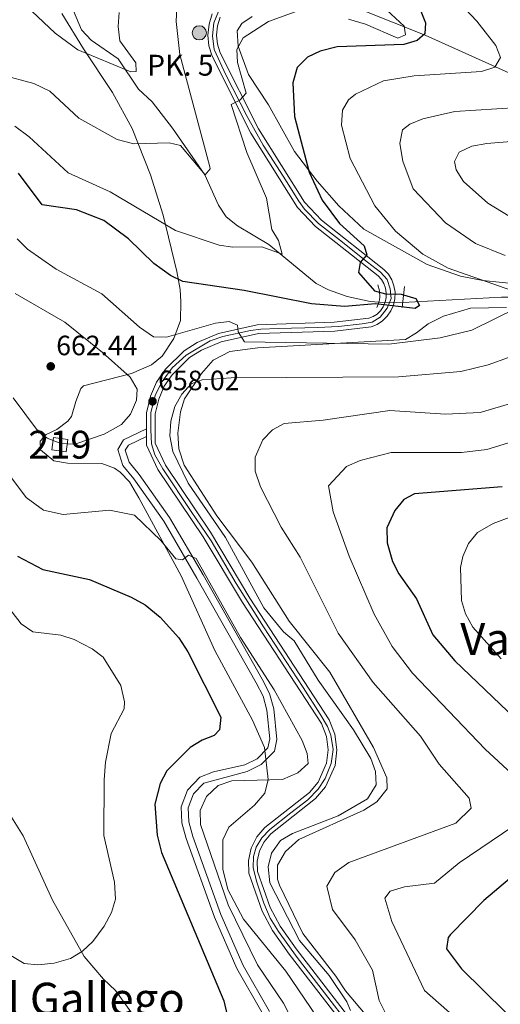
# Model space of a CAD drawing. Units: metres. Extents: x 587934 to 594894, y 4650332 to 4655047.
# Drawn here: x 593845 to 594018, y 4652214 to 4652567 of the extents above; entities that cross this region are included whole.
import ezdxf
from ezdxf.enums import TextEntityAlignment as Align

# ---------------------------------------------------------------- set-up
doc = ezdxf.new("R2010")
doc.units = ezdxf.units.M
doc.header["$MEASUREMENT"] = 0
for name, pattern in [('DGN Style 3', [121.93132000000001, 87.09380000000002, -34.83752]), ('DGN Style 4', [139.4371738, 69.67504000000001, -34.83752, 0.08709380000000001, -34.83752]), ('DGN Style 5', [60.96566000000001, 26.12814000000001, -34.83752])]:
    doc.linetypes.add(name, pattern=pattern)
for name, color, linetype, lineweight in [('Nivel 11', 7, 'Continuous', 0), ('Nivel 15', 7, 'Continuous', 0), ('Nivel 21', 7, 'Continuous', 0), ('Nivel 22', 7, 'Continuous', 0), ('Nivel 23', 7, 'Continuous', 0), ('Nivel 35', 7, 'Continuous', 0), ('Nivel 4', 7, 'Continuous', 0), ('Nivel 41', 7, 'Continuous', 0), ('Nivel 44', 7, 'Continuous', 0), ('Nivel 45', 7, 'Continuous', 0), ('Nivel 48', 7, 'Continuous', 0), ('Nivel 5', 7, 'Continuous', 0), ('Nivel 52', 7, 'Continuous', 0), ('Nivel 54', 7, 'Continuous', 0), ('Nivel 57', 7, 'Continuous', 0), ('Nivel 7', 7, 'Continuous', 0)]:
    doc.layers.add(name, color=color, linetype=linetype, lineweight=lineweight)
doc.styles.add('Style-Arial', font='txt')
doc.styles.add('Style-Arial Narrow', font='txt')
doc.styles.add('Style-Times New Roman', font='txt')

# ---------------------------------------------------------------- blocks, each defined once
blk = doc.blocks.new('5PATER')
at = {"layer": 'Nivel 7', "linetype": 'Continuous', "lineweight": 0}
h = blk.add_hatch(color=51, dxfattribs=at)
edge = h.paths.add_edge_path()
edge.add_ellipse((-0.002248577773571014, 0.003917604684829712), major_axis=(-1.095731442372465, -1.110710699892244), ratio=0.9994222409660318, start_angle=0, end_angle=360)
blk = doc.blocks.new('5HITCA')
at = {"layer": 'Nivel 21', "linetype": 'Continuous', "lineweight": 0}
h = blk.add_hatch(color=1, dxfattribs=at)
edge = h.paths.add_edge_path()
edge.add_arc((-0.000820990651845932, 0.003893580287694931), 2.558578010358639, 0, 360)
at = {"layer": 'Nivel 21', "color": 7, "linetype": 'Continuous', "lineweight": 0}
blk.add_circle((-0.000820990651845932, 0.003893580287694931, -0.003999999999905413), 2.558578010358639, dxfattribs=at)

msp = doc.modelspace()

# ---------------------------------------------------------------- linework, layer by layer
at = {"layer": 'Nivel 11', "color": 142, "linetype": 'DGN Style 3', "lineweight": 13}
for points in [[(594088.0100000016, 4652534.170000002, 669.79), (594035.7300000004, 4652542.82, 658.16), (594026.3099999987, 4652545.199999999, 656.08), (593990.8399999999, 4652561.27, 648.9300000000001), (593952.4499999993, 4652576.52, 643.58), (593935.9699999988, 4652582.460000001, 640.44), (593932.5100000016, 4652585.440000001, 639.89)], [(593860.3299999982, 4652580.289999999, 630.75), (593867.4899999984, 4652563.129999999, 632.4), (593870.8900000006, 4652559.489999998, 632.89), (593880.5899999999, 4652552.699999999, 632.89), (593887.8999999985, 4652541.879999999, 635.73), (593892.8599999994, 4652537.370000001, 636.47), (593900.0700000003, 4652527.91, 638.3100000000001), (593911.6799999997, 4652511.109999999, 639.97), (593916.6000000015, 4652500.300000001, 642.38), (593919.3500000015, 4652496.100000001, 642.5600000000001), (593923.4100000001, 4652492.830000002, 642.5600000000001), (593934.75, 4652486.149999999, 643.85), (593951.6400000006, 4652472.23, 647.77), (593956.0599999987, 4652469.879999999, 648.28), (593962.8500000015, 4652467.539999999, 648.46), (593971.1000000015, 4652465.719999999, 648.65), (593974.1700000018, 4652465.449999999, 649)], [(594214.4100000001, 4652362.870000001, 690.17), (594193.7600000016, 4652371.330000002, 685.37), (594189.5199999996, 4652373.830000002, 684.34), (594185.8900000006, 4652377.300000001, 683.34), (594182.1900000013, 4652382.43, 682.0500000000001), (594180.3099999987, 4652386.68, 680.17), (594175.9299999997, 4652405.600000001, 677.62), (594173.4600000009, 4652411.390000001, 675.59), (594170.879999999, 4652415.59, 674.89), (594166.1799999997, 4652420.050000001, 673.94), (594153.3000000007, 4652429.390000001, 671.53), (594143.4800000004, 4652436.690000001, 670.79), (594128.5799999982, 4652449.77, 667.47), (594124.3999999985, 4652452.23, 666.21), (594102.3099999987, 4652455.350000001, 664.29), (594090.0700000003, 4652462.34, 661.9300000000001), (594084.9800000004, 4652463.670000002, 660.64), (594065.2199999988, 4652466.5, 658.4300000000001), (594032.370000001, 4652467.309999999, 654.92), (594018.1900000013, 4652467.289999999, 652.34), (593982.7699999996, 4652465.350000001, 652.34)], [(593896.6900000013, 4652195.059999999, 648.17), (593879.6600000001, 4652218.719999999, 644.85), (593875.3200000003, 4652222.68, 644.3000000000001), (593868.4400000013, 4652230.859999999, 643.78), (593857.0500000007, 4652251.080000002, 642.27), (593846.4899999984, 4652274.16, 640.42), (593835.6400000006, 4652291.460000001, 638.76)]]:
    msp.add_polyline3d(points, dxfattribs=at)
at = {"layer": 'Nivel 15', "color": 51, "linetype": 'Continuous', "lineweight": 13}
msp.add_polyline3d([(593857.4100000001, 4652416.949999999, 662.63), (593862.5300000012, 4652416.260000002, 662.8100000000001), (593861.9200000018, 4652411.809999999, 661.71), (593856.8000000007, 4652412.5, 661.71), (593857.4100000001, 4652416.949999999, 662.63)], dxfattribs=at)
at = {"layer": 'Nivel 21', "color": 1, "linetype": 'Continuous', "lineweight": 0, "extrusion": (0.005151166853633368, 0.0478414621531199, 0.9988416591127433), "elevation": 226291.4910033975, "flags": 128}
msp.add_lwpolyline([(-92509.68431596085, -4683859.28221792), (-92509.68431596085, -4683851.80060713)], dxfattribs=at)
at = {"layer": 'Nivel 21', "color": 7, "linetype": 'Continuous', "lineweight": 13}
for points in [[(593914.3500000015, 4652568.899999999, 642.8000000000001), (593913.2199999988, 4652565.16, 643.07), (593912.8299999982, 4652561.280000001, 643.34), (593913.1999999993, 4652557.399999999, 643.61), (593914.3000000007, 4652553.68, 643.88), (593928.2800000012, 4652526.080000002, 645.8100000000001), (593944.9899999984, 4652499.390000001, 647.74), (593951.4299999997, 4652492.629999999, 648.26), (593973.8900000006, 4652474.91, 650.47), (593975.0799999982, 4652473.600000001, 650.64), (593975.9800000004, 4652472.140000001, 650.8000000000001), (593976.5799999982, 4652470.530000001, 650.97), (593976.8599999994, 4652468.830000002, 651.14), (593976.8099999987, 4652467.109999999, 651.3100000000001), (593976.4400000013, 4652465.43, 651.48), (593975.75, 4652463.859999999, 651.65), (593974.7699999996, 4652462.440000001, 651.82), (593973.5399999991, 4652461.239999998, 651.98), (593972.1000000015, 4652460.300000001, 652.15), (593970.629999999, 4652459.699999999, 652.32), (593958.1000000015, 4652458.260000002, 652.87), (593930.5500000007, 4652457.350000001, 654.48), (593916.6099999994, 4652454.309999999, 655.44), (593909.0199999996, 4652451.07, 656.01), (593904.2899999991, 4652448.080000002, 656.35), (593897.5599999987, 4652441.48, 656.9300000000001), (593894.4100000001, 4652436.809999999, 657.37), (593892.2199999988, 4652431.75, 657.82), (593890.7300000004, 4652425.77, 658.11), (593890.7800000012, 4652420.100000001, 658.16)], [(593917.25, 4652567.699999999, 642.8000000000001), (593916.2899999991, 4652564.550000001, 643.07), (593915.9600000009, 4652561.27, 643.34), (593916.2699999996, 4652557.989999998, 643.61), (593917.2100000009, 4652554.84, 643.88), (593930.9899999984, 4652527.609999999, 645.8100000000001), (593947.4600000009, 4652501.309999999, 647.74), (593953.5399999991, 4652494.940000001, 648.26), (593976.0199999996, 4652477.199999999, 650.47), (593977.5899999999, 4652475.489999998, 650.64), (593978.8000000007, 4652473.510000002, 650.8000000000001), (593979.6099999994, 4652471.330000002, 650.97), (593979.9899999984, 4652469.039999999, 651.14), (593979.9200000018, 4652466.719999999, 651.3100000000001), (593979.4100000001, 4652464.460000001, 651.48), (593978.4800000004, 4652462.330000002, 651.65), (593977.1600000001, 4652460.420000002, 651.82), (593975.5, 4652458.800000001, 651.98), (593973.5599999987, 4652457.530000001, 652.15), (593971.4100000001, 4652456.649999999, 652.32), (593958.3299999982, 4652455.149999999, 652.87), (593930.9400000013, 4652454.25, 654.48), (593917.5599999987, 4652451.32, 655.44), (593910.4800000004, 4652448.300000001, 656.01), (593906.2399999984, 4652445.629999999, 656.35), (593899.9699999988, 4652439.469999999, 656.9300000000001), (593897.1600000001, 4652435.309999999, 657.37), (593895.1799999997, 4652430.739999998, 657.82), (593893.8500000015, 4652425.399999999, 658.11), (593893.9499999993, 4652414.91, 658.22), (593897.5899999999, 4652407.010000002, 658.22), (593913.7600000016, 4652383.010000002, 658.04), (593927.9100000001, 4652359.390000001, 658.22), (593956.3500000015, 4652315.780000001, 657.85), (593958.379999999, 4652310.550000001, 657.92), (593959.1000000015, 4652304.98, 657.98), (593958.4699999988, 4652299.390000001, 658.0500000000001), (593955.0899999999, 4652291.699999999, 658.15), (593951.3999999985, 4652287.460000001, 658.22), (593935.4600000009, 4652274.800000001, 658.02), (593932.9800000004, 4652272.010000002, 657.99), (593931.2899999991, 4652268.690000001, 657.95), (593930.4800000004, 4652265.050000001, 657.92), (593930.6099999994, 4652261.330000002, 657.88), (593935.2199999988, 4652248.41, 658.14), (593938.7199999988, 4652241.77, 658.36), (593944.4699999988, 4652233.59, 658.64), (593969.7800000012, 4652200.84, 660.15)], [(593890.7800000012, 4652420.100000001, 658.16), (593890.8099999987, 4652417.34, 658.19), (593890.8399999999, 4652414.219999999, 658.22), (593894.8599999994, 4652405.48, 658.22), (593911.129999999, 4652381.34, 658.04), (593925.2600000016, 4652357.739999998, 658.22), (593953.5599999987, 4652314.350000001, 657.85), (593955.3399999999, 4652309.77, 657.92), (593955.9600000009, 4652304.949999999, 657.98), (593955.4299999997, 4652300.210000001, 658.0500000000001), (593952.4299999997, 4652293.390000001, 658.15), (593949.2399999984, 4652289.719999999, 658.22), (593933.3099999987, 4652277.07, 658.02), (593930.3900000006, 4652273.780000001, 657.99), (593928.3299999982, 4652269.75, 657.95), (593927.3500000015, 4652265.34, 657.92), (593927.5199999996, 4652260.73, 657.88), (593932.3599999994, 4652247.149999999, 658.14), (593936.0599999987, 4652240.140000001, 658.36), (593941.9600000009, 4652231.739999998, 658.64), (593967.3200000003, 4652198.93, 660.15), (593987.3900000006, 4652173.23, 662.4), (593995.4600000009, 4652164.879999999, 663.02), (594024.1799999997, 4652141.460000001, 664.6800000000001)]]:
    msp.add_polyline3d(points, dxfattribs=at)
at = {"layer": 'Nivel 21', "color": 1, "linetype": 'Continuous', "lineweight": 0}
msp.add_polyline3d([(593973.7899999991, 4652471.710000001, 651.88), (593974.4600000009, 4652469.52, 651.9300000000001), (593974.5399999991, 4652467.219999999, 651.98), (593974.2699999996, 4652465.710000001, 652.02), (593973.3999999985, 4652463.59, 652.07)], dxfattribs=at)
at = {"layer": 'Nivel 21', "color": 7, "linetype": 'Continuous', "lineweight": 0}
for points in [[(593930.5100000016, 4652301.75, 653.46), (593934.3900000006, 4652305.68, 653.65), (593935.0399999991, 4652308.91, 653.65), (593933.9899999984, 4652319.149999999, 653.65), (593932.6000000015, 4652324.199999999, 653.65), (593930.1400000006, 4652329.030000001, 653.83), (593908.8999999985, 4652366.48, 654.57), (593896.9699999988, 4652386.920000002, 656.23), (593886.2699999996, 4652402.109999999, 657.15), (593882.3399999999, 4652406.91, 658.26), (593880.4400000013, 4652412.640000001, 658.63), (593882.4899999984, 4652416.149999999, 658.82), (593890.7800000012, 4652420.100000001, 658.45)], [(593932.6600000001, 4652210.059999999, 652.73), (593923.2199999988, 4652226.580000002, 652.73), (593915.1499999985, 4652244.920000002, 652.73), (593905.0799999982, 4652273.120000001, 652.73), (593903.5, 4652278.77, 652.73), (593903.2199999988, 4652284.52, 652.91), (593905.4699999988, 4652290.52, 652.91), (593909.9499999993, 4652295.210000001, 653.09), (593914.870000001, 4652297.059999999, 653.09), (593926.0700000003, 4652299.59, 653.46), (593930.5100000016, 4652301.75, 653.46)]]:
    msp.add_polyline3d(points, dxfattribs=at)
at = {"layer": 'Nivel 21', "color": 7, "linetype": 'DGN Style 3', "lineweight": 0}
for points in [[(593905.9800000004, 4652279.170000002, 652.73), (593905.7399999984, 4652284.129999999, 652.91), (593907.629999999, 4652289.170000002, 652.91), (593911.3599999994, 4652293.07, 653.09), (593926.8999999985, 4652297.219999999, 653.46), (593931.9800000004, 4652299.690000001, 653.46), (593936.6999999993, 4652304.449999999, 653.65), (593937.5500000007, 4652308.710000001, 653.65), (593936.4400000013, 4652319.68, 653.65), (593934.9499999993, 4652325.109999999, 653.65), (593932.3099999987, 4652330.280000001, 653.83), (593911.0700000003, 4652367.73, 654.57), (593899.0799999982, 4652388.27, 656.23), (593888.1999999993, 4652403.699999999, 657.15), (593884.5700000003, 4652408.140000001, 658.26), (593883.1700000018, 4652412.359999999, 658.63), (593884.2800000012, 4652414.27, 658.82), (593890.8099999987, 4652417.34, 658.45)], [(593934.8999999985, 4652211.190000001, 652.73), (593925.4800000004, 4652227.649999999, 652.73), (593917.4699999988, 4652245.859999999, 652.73), (593907.4499999993, 4652273.91, 652.73), (593905.9800000004, 4652279.170000002, 652.73)]]:
    msp.add_polyline3d(points, dxfattribs=at)
at = {"layer": 'Nivel 22', "color": 142, "linetype": 'DGN Style 5', "lineweight": 0, "extrusion": (-0.3619820337172599, 0.004209093415316975, 0.9321755686556786), "elevation": -194820.3343974788, "flags": 128}
msp.add_lwpolyline([(-4659057.165626649, 503469.1194931194), (-4659057.165626653, 503459.8931395561)], dxfattribs=at)
at = {"layer": 'Nivel 23', "color": 7, "linetype": 'DGN Style 4', "lineweight": 0}
msp.add_polyline3d([(593916.5899999999, 4652569.690000001, 642.67), (593914.9699999988, 4652565.68, 643.01), (593914.4200000018, 4652560.989999998, 643.36), (593915.1000000015, 4652556.039999999, 643.72), (593919.3000000007, 4652547.050000001, 644.38), (593926.9699999988, 4652532.109999999, 645.42), (593932.6499999985, 4652521.77, 646.17), (593939.7800000012, 4652510.699999999, 646.98), (593945.4499999993, 4652501.719999999, 647.64), (593947.4899999984, 4652498.870000001, 647.85), (593952.5100000016, 4652493.640000001, 648.27), (593960.1099999994, 4652487.800000001, 649.01), (593970.0899999999, 4652479.859999999, 649.99), (593974.8200000003, 4652476.289999999, 650.45), (593977.1999999993, 4652473.640000001, 650.75), (593978.2800000012, 4652470.309999999, 651.02), (593978.5599999987, 4652466.850000001, 651.3100000000001), (593977.129999999, 4652463.379999999, 651.62), (593974.6900000013, 4652460.059999999, 651.97), (593971.8299999982, 4652458.289999999, 652.26), (593968.2399999984, 4652457.75, 652.44), (593959.6799999997, 4652456.800000001, 652.8000000000001), (593952.2899999991, 4652456.460000001, 653.22), (593938.1499999985, 4652456.010000002, 654.0500000000001), (593931.7699999996, 4652455.809999999, 654.42), (593928.1700000018, 4652455.330000002, 654.67), (593918.1900000013, 4652453.16, 655.37), (593913.6499999985, 4652451.600000001, 655.7), (593905, 4652446.449999999, 656.38), (593900.0399999991, 4652441.969999999, 656.8000000000001), (593896.4499999993, 4652437.080000002, 657.26), (593894.0700000003, 4652432.390000001, 657.71), (593892.3200000003, 4652425.93, 658.1), (593892.3200000003, 4652419.75, 658.25), (593892.5199999996, 4652414.719999999, 658.23), (593893.8099999987, 4652410.780000001, 658.22), (593896.6600000001, 4652405.690000001, 658.22), (593906.8299999982, 4652390.449999999, 658.1), (593913.9499999993, 4652379.920000002, 658.0600000000001), (593922.9499999993, 4652364.649999999, 658.17), (593932.7199999988, 4652349.09, 658.14), (593946.9600000009, 4652327.34, 657.95), (593953.0700000003, 4652317.699999999, 657.87), (593955.7100000009, 4652313.34, 657.88), (593956.9299999997, 4652310.219999999, 657.92), (593957.7399999984, 4652305.120000001, 657.98), (593957.0599999987, 4652300.100000001, 658.0500000000001), (593954.9600000009, 4652294.73, 658.12), (593952.4499999993, 4652290.859999999, 658.1800000000001), (593948.7100000009, 4652287.059999999, 658.2), (593942.5599999987, 4652282.420000002, 658.12), (593935.0199999996, 4652276.370000001, 658.03), (593932.1700000018, 4652273.449999999, 657.99), (593930.129999999, 4652270.120000001, 657.96), (593929.1799999997, 4652266.66, 657.9300000000001), (593929.0500000007, 4652262.649999999, 657.9), (593930.3399999999, 4652257.469999999, 657.95), (593932.9200000018, 4652250, 658.09), (593935.1600000001, 4652244.57, 658.23), (593938.2100000009, 4652239.809999999, 658.4), (593944.8500000015, 4652230.48, 658.74), (593954.629999999, 4652217.850000001, 659.32), (593971.6400000006, 4652195.890000001, 660.5)], dxfattribs=at)
at = {"layer": 'Nivel 35', "color": 92, "linetype": 'DGN Style 3', "lineweight": 0}
for points in [[(593963.2300000004, 4652567.010000002, 646.36), (593969.3399999999, 4652565.210000001, 647.4300000000001), (593980.9600000009, 4652560.190000001, 649.34), (593983.7100000009, 4652561.330000002, 649.34), (593983.2100000009, 4652564.469999999, 649.16), (593964.0899999999, 4652582.190000001, 647.13)], [(593860.3999999985, 4652568.949999999, 632.4300000000001), (593868.129999999, 4652556.350000001, 635.13), (593878.629999999, 4652540.670000002, 636.94), (593885.6000000015, 4652527.760000002, 639.01), (593892.2699999996, 4652511.149999999, 642.7), (593896.8099999987, 4652496.640000001, 644.91), (593901.629999999, 4652476.539999999, 648.17), (593902.8900000006, 4652470.030000001, 650.08), (593903.1099999994, 4652465.550000001, 652.29), (593903.0100000016, 4652458.969999999, 653.51), (593900.629999999, 4652452.48, 655), (593896.3999999985, 4652446.18, 655.86), (593892.5799999982, 4652443.030000001, 656.35), (593885.379999999, 4652439.960000001, 657.83), (593868.120000001, 4652435.52, 660.78), (593867.1900000013, 4652434.5, 660.97), (593865.4100000001, 4652429.82, 661.34), (593863.8099999987, 4652424.460000001, 661.34), (593862.6000000015, 4652422.84, 661.44), (593858.5700000003, 4652419.809999999, 661.71), (593854.7699999996, 4652418.080000002, 661.89), (593852.6099999994, 4652415.609999999, 661.15), (593852.7699999996, 4652412.48, 660.6), (593857.5100000016, 4652408.620000001, 660.19), (593862.3900000006, 4652407.699999999, 659.6800000000001), (593874.75, 4652407.670000002, 658.94), (593879.2899999991, 4652405.98, 658.38), (593881.3099999987, 4652404.57, 657.9), (593884.629999999, 4652401.010000002, 656.91), (593888.0799999982, 4652395.350000001, 656.12), (593903.2399999984, 4652367.370000001, 653.94), (593915.2699999996, 4652340.629999999, 653.4), (593928.8900000006, 4652315.59, 653.59), (593933.129999999, 4652305.789999999, 653.79), (593934.4699999988, 4652294.289999999, 654.7), (593933.2600000016, 4652289.460000001, 655.25), (593929.5199999996, 4652285.080000002, 655.62), (593920.3599999994, 4652277.199999999, 655.99), (593918.1700000018, 4652272.68, 655.99), (593918.1900000013, 4652262.149999999, 655.8000000000001), (593919.9800000004, 4652254.920000002, 655.8000000000001), (593925.5700000003, 4652244.199999999, 656.35), (593940.8099999987, 4652225.580000002, 657.65), (593960.3599999994, 4652197, 658.25)], [(594026.7899999991, 4652471.73, 656.72), (594011.5399999991, 4652473.309999999, 655.99), (594003.4699999988, 4652474.84, 655.4300000000001), (593991.5199999996, 4652478.969999999, 654.5600000000001), (593968.8000000007, 4652491.670000002, 653.22), (593959.8000000007, 4652500.09, 651.74), (593952.0399999991, 4652508.920000002, 650.61), (593943.870000001, 4652519.539999999, 649.53), (593934.5300000012, 4652536.219999999, 647.5), (593927.4499999993, 4652547.09, 646.94), (593923.6799999997, 4652557.25, 645.6800000000001), (593923.2800000012, 4652562.82, 644.91), (593924.9600000009, 4652565.399999999, 644.73), (593928.7300000004, 4652567.890000001, 644.73)], [(593902.3299999982, 4652412.899999999, 661.1800000000001), (593902.0700000003, 4652418.559999999, 660.67), (593902.9299999997, 4652426.129999999, 660.23), (593904.4299999997, 4652430.859999999, 659.58), (593910.5100000016, 4652439.899999999, 658.12), (593914.7600000016, 4652444.739999998, 657.72), (593920.6400000006, 4652447.739999998, 657.46), (593930.7899999991, 4652449.170000002, 656.94), (593983.7699999996, 4652452.09, 655.0600000000001), (593987.6499999985, 4652454.460000001, 653.77), (593991.8999999985, 4652457.739999998, 653.4), (593997.3900000006, 4652460.420000002, 653.4), (594007.0899999999, 4652463.32, 653.74), (594020, 4652463.550000001, 655.62)], [(593972.4899999984, 4652206.359999999, 662.8000000000001), (593962.2600000016, 4652218.489999998, 661.34), (593958.6999999993, 4652223.780000001, 660.41), (593946.8999999985, 4652239.09, 661.34), (593938.5100000016, 4652256.399999999, 660.97), (593937.8000000007, 4652258.629999999, 660.97), (593937.7800000012, 4652263.649999999, 660.97), (593940.6700000018, 4652268.539999999, 660.78), (593945.4600000009, 4652272.760000002, 660.78), (593968.8500000015, 4652283.309999999, 660.78), (593973.4600000009, 4652286.289999999, 660.78), (593977.1900000013, 4652290.98, 660.78), (593977.0300000012, 4652294.940000001, 661.34), (593972.2800000012, 4652305.830000002, 661.97), (593956.620000001, 4652332.82, 662.85), (593941.9699999988, 4652351.09, 662.44), (593928.629999999, 4652372.210000001, 661.34), (593915.9899999984, 4652388.870000001, 661.52), (593904.3399999999, 4652407.039999999, 661.38), (593902.3299999982, 4652412.899999999, 661.1800000000001)]]:
    msp.add_polyline3d(points, dxfattribs=at)
at = {"layer": 'Nivel 4', "color": 30, "linetype": 'Continuous', "lineweight": 30, "flags": 128}
for points, elevation in [([(593989, 4652570.469999999), (593990.9600000009, 4652565.640000001), (593990.6400000006, 4652561.73), (593987.9899999984, 4652559.27), (593983.1900000013, 4652557.850000001), (593959.2399999984, 4652557.050000001), (593953.0599999987, 4652555.489999998), (593948.5399999991, 4652553.370000001), (593944.8200000003, 4652549.640000001), (593943.3500000015, 4652544.120000001), (593943.870000001, 4652532.07), (593949.1400000006, 4652512.059999999), (593953.870000001, 4652502.07), (593960.0700000003, 4652493.690000001), (593968.870000001, 4652485.739999998), (593969.8500000015, 4652482.440000001), (593967.5199999996, 4652479.68), (593966.8999999985, 4652476.07), (593972.6400000006, 4652469.550000001), (593976.6099999994, 4652468.510000002), (593982.1999999993, 4652468.399999999), (593987.4499999993, 4652466.84), (593988.7300000004, 4652464.350000001), (593987.1600000001, 4652463.260000002), (593972.9200000018, 4652464.93), (593961.8599999994, 4652463.949999999), (593950.0100000016, 4652464.899999999), (593925.8500000015, 4652469.690000001), (593903.8599999994, 4652472.899999999), (593899.3500000015, 4652475.030000001), (593893.4100000001, 4652479.41), (593884.3399999999, 4652488.190000001), (593875.4400000013, 4652494.719999999), (593865.6000000015, 4652498.580000002), (593853.370000001, 4652500.43), (593844.8900000006, 4652511.780000001)], 650), ([(594018.4100000001, 4652399.330000002), (593986.9600000009, 4652396.719999999), (593983.129999999, 4652394.68), (593979.9200000018, 4652390.84), (593977.0599999987, 4652384.620000001), (593977.1799999997, 4652379.18), (593979.129999999, 4652372.550000001), (593981.3299999982, 4652368.059999999), (593987.7100000009, 4652359.07), (593993.5599999987, 4652346.190000001), (594001.4400000013, 4652336.899999999), (594044.8500000015, 4652295.350000001)], 675), ([(593844.4800000004, 4652374.359999999), (593853.629999999, 4652369.68), (593870.370000001, 4652366.07), (593885.2399999984, 4652359.75), (593890.3399999999, 4652356.93), (593895.6700000018, 4652352.59), (593902.3900000006, 4652345.109999999), (593905.6400000006, 4652340.050000001), (593917.5100000016, 4652316.629999999), (593916.9800000004, 4652312.149999999), (593915.0500000007, 4652310.149999999), (593910.75, 4652308.420000002), (593906.4899999984, 4652305.809999999), (593898.0399999991, 4652297.41), (593895.6499999985, 4652292.899999999), (593893.8000000007, 4652285.440000001), (593894.5799999982, 4652274.420000002), (593896.1799999997, 4652268.149999999), (593918.6000000015, 4652214.940000001), (593919.7300000004, 4652209.780000001)], 650.0000000000001), ([(594026.4899999984, 4652263.27), (594011.879999999, 4652250.949999999), (593999.8599999994, 4652238.780000001), (593999.0700000003, 4652237.66), (593998.5100000016, 4652233.559999999), (594003.8099999987, 4652226.43), (594019.6000000015, 4652210.870000001)], 675)]:
    msp.add_lwpolyline(points, dxfattribs=dict(at, elevation=elevation))
at = {"layer": 'Nivel 5', "color": 30, "linetype": 'Continuous', "lineweight": 0, "flags": 128}
for points, elevation in [([(594021.8999999985, 4652469.66), (593999.0700000003, 4652477.710000001), (593989.9899999984, 4652482.719999999), (593980.1700000018, 4652490.899999999), (593972.7300000004, 4652500.080000002), (593963.8999999985, 4652517.010000002), (593960.7300000004, 4652528.940000001), (593961.0899999999, 4652534.34), (593963.2800000012, 4652538.080000002), (593965.7800000012, 4652540.100000001), (593975.8500000015, 4652544.800000001), (593986.879999999, 4652546.66), (594011.0700000003, 4652548.199999999), (594015.7899999991, 4652549.710000001), (594017.870000001, 4652553.280000001), (594016.129999999, 4652557.52), (594009.3599999994, 4652566.25), (593984.6799999997, 4652592.420000002), (593969.0100000016, 4652614.649999999), (593958.5799999982, 4652631.809999999), (593955.379999999, 4652636.800000001), (593955.3999999985, 4652640), (593957.629999999, 4652644.469999999)], 655), ([(593880.9499999993, 4652569.370000001), (593880.5899999999, 4652564.379999999), (593881.2300000004, 4652559.16), (593886.9699999988, 4652551.27), (593887.0399999991, 4652548.149999999), (593885.120000001, 4652548.129999999), (593866.1700000018, 4652555.949999999), (593858.0300000012, 4652562), (593845.3900000006, 4652573.73)], 635), ([(593901.7100000009, 4652571.09), (593901.3999999985, 4652566.100000001), (593902.7600000016, 4652554.25), (593913.5399999991, 4652513.98), (593913.5899999999, 4652513.25), (593911.8000000007, 4652511.140000001), (593903.0100000016, 4652521.690000001), (593898.870000001, 4652522.59), (593886.2899999991, 4652522.239999998), (593880.2300000004, 4652523.77), (593866.5300000012, 4652531.52), (593856.0700000003, 4652541.149999999), (593850.370000001, 4652543.949999999), (593838.75, 4652546.949999999), (593834.4800000004, 4652549.670000002), (593827.8599999994, 4652561.199999999), (593819.629999999, 4652570.93)], 640), ([(593951.129999999, 4652572.109999999), (593934.6000000015, 4652566.16), (593925.4299999997, 4652560.289999999), (593923.2300000004, 4652556.09), (593923.5, 4652551.379999999), (593926.5700000003, 4652540.390000001), (593924.2899999991, 4652537.91), (593921.2199999988, 4652536.330000002), (593926.7699999996, 4652519.18), (593933.8099999987, 4652502.75), (593935.7699999996, 4652491.539999999), (593938.1400000006, 4652487.640000001), (593939.4400000013, 4652482.710000001), (593932.1700000018, 4652485.350000001), (593921.7699999996, 4652485.18), (593916.8200000003, 4652485.890000001), (593901.1799999997, 4652491.199999999), (593877.7100000009, 4652505.030000001), (593862.6900000013, 4652511.82), (593848.6700000018, 4652524.809999999), (593843.5399999991, 4652528.580000002)], 645), ([(594019.4699999988, 4652482.18), (594008.8999999985, 4652486.559999999), (593998.129999999, 4652493.91), (593986.4600000009, 4652506.170000002), (593982.7800000012, 4652516.039999999), (593981.7100000009, 4652522.41), (593982.7300000004, 4652527.280000001), (593985.3000000007, 4652529.370000001), (593989.9499999993, 4652531.210000001), (594001.4200000018, 4652533.879999999), (594031.6600000001, 4652535.73)], 660), ([(594023.0700000003, 4652523.219999999), (594012.9100000001, 4652522.390000001), (594007.5700000003, 4652521.390000001), (594003.0700000003, 4652519.289999999), (594001.2899999991, 4652515.989999998), (594001.879999999, 4652512.960000001), (594004.5500000007, 4652508.73), (594013.3000000007, 4652500.93), (594023.75, 4652494.649999999)], 665), ([(593844.3900000006, 4652488.18), (593848.1000000015, 4652484.48), (593858.3500000015, 4652477.330000002), (593874.7199999988, 4652468.469999999), (593888.3299999982, 4652456.48), (593893.2800000012, 4652453.059999999), (593897.9699999988, 4652452.890000001), (593915.4899999984, 4652457.989999998), (593920.4499999993, 4652458.600000001), (593923.4899999984, 4652457.23), (593923.7300000004, 4652454.84), (593926, 4652451.280000001), (593977.8000000007, 4652450.469999999), (593996.1700000018, 4652452.699999999), (594007.5199999996, 4652455.449999999), (594023.6099999994, 4652463.309999999)], 655), ([(593843.6000000015, 4652468.550000001), (593861.4400000013, 4652458.309999999), (593874.9400000013, 4652447.489999998), (593884.8999999985, 4652438.559999999), (593887.4899999984, 4652434.280000001), (593887.1499999985, 4652430.379999999), (593885.0899999999, 4652425.370000001), (593881.7699999996, 4652421.620000001), (593875.5500000007, 4652418.199999999), (593865.0700000003, 4652414.57), (593860.0799999982, 4652414.84), (593855.0899999999, 4652416.670000002), (593851.2899999991, 4652419.940000001), (593842.9499999993, 4652431.18)], 660), ([(593899.5399999991, 4652422.870000001), (593900.9400000013, 4652428.059999999), (593903.5, 4652432.469999999), (593906.870000001, 4652436.16), (593910.7800000012, 4652437.66), (593921.1400000006, 4652438.390000001), (593981.2899999991, 4652438.739999998), (594003.5500000007, 4652440.59), (594013.4299999997, 4652442.98), (594020.7199999988, 4652445.690000001)], 660), ([(594026.3399999999, 4652430.59), (594010.5700000003, 4652425.920000002), (593998.0899999999, 4652425.289999999), (593978.1499999985, 4652426.600000001), (593954.1499999985, 4652423.140000001), (593940.2199999988, 4652422.030000001), (593936.0300000012, 4652419.66), (593932.4899999984, 4652416.129999999), (593929.7399999984, 4652409.940000001), (593929.7699999996, 4652404.940000001), (593931.6799999997, 4652399.309999999), (593939.0799999982, 4652384.75), (593945.9100000001, 4652374.09), (593959.5700000003, 4652346.809999999), (593972.120000001, 4652329.100000001), (593989.129999999, 4652309.859999999), (593995.8500000015, 4652299.859999999), (594006.629999999, 4652287.649999999), (594007.2899999991, 4652284.010000002), (594001.870000001, 4652278.690000001), (593963.4499999993, 4652264.57), (593958.3999999985, 4652260.949999999), (593955.5300000012, 4652256.07), (593957.5500000007, 4652247.710000001), (593965.7100000009, 4652236.830000002), (593971.9400000013, 4652225.969999999), (593974.3500000015, 4652215.120000001), (593976.870000001, 4652209.859999999)], 665), ([(593963.9899999984, 4652211.460000001), (593962.75, 4652214.620000001), (593956.3599999994, 4652224.010000002), (593945.6499999985, 4652236.600000001), (593935.0799999982, 4652257.219999999), (593934.4800000004, 4652263.039999999), (593935.6600000001, 4652267.879999999), (593938.8299999982, 4652272.489999998), (593943.1999999993, 4652274.940000001), (593959.5300000012, 4652281.330000002), (593970.0700000003, 4652287.34), (593973.1600000001, 4652292.440000001), (593973.0300000012, 4652297.16), (593971.3599999994, 4652301.890000001), (593965.1000000015, 4652312.149999999), (593952.4100000001, 4652329.890000001), (593943.7300000004, 4652344.030000001), (593939.9200000018, 4652347.27), (593932.9100000001, 4652355.859999999), (593919.1499999985, 4652381.140000001), (593905.75, 4652400.539999999), (593900.2199999988, 4652411.98), (593899.1400000006, 4652417.550000001), (593899.5399999991, 4652422.870000001)], 660), ([(594032.4800000004, 4652418.649999999), (594012.9100000001, 4652412.66), (594003.8999999985, 4652411.539999999), (593978.6400000006, 4652411.59), (593967.4699999988, 4652408.710000001), (593962.629999999, 4652406.539999999), (593956.0599999987, 4652399.580000002), (593957.8099999987, 4652390.309999999), (593963.5599999987, 4652374.379999999), (593972.4899999984, 4652353.66), (593978.9699999988, 4652341.969999999), (593986.2600000016, 4652332.460000001), (594012.3299999982, 4652305.260000002), (594025.1900000013, 4652293.43)], 670), ([(593946.8299999982, 4652201.02), (593939.9899999984, 4652214.170000002), (593930.6000000015, 4652227.890000001), (593920.0799999982, 4652249.420000002), (593910.1600000001, 4652278.219999999), (593910.0700000003, 4652283.23), (593912.3500000015, 4652288.219999999), (593916.5, 4652292.129999999), (593921.4600000009, 4652293.809999999), (593939.5799999982, 4652294.370000001), (593945.1600000001, 4652296.710000001), (593948.8500000015, 4652300.120000001), (593948.5100000016, 4652303.66), (593946.6900000013, 4652308.32), (593936.5700000003, 4652326.43), (593924.4699999988, 4652345.219999999), (593908.5700000003, 4652373.609999999), (593905.870000001, 4652374.760000002), (593903.6900000013, 4652373.050000001), (593901.3500000015, 4652373.440000001), (593895.9400000013, 4652379.989999998), (593886.4899999984, 4652389.059999999), (593877.4899999984, 4652390.920000002), (593860.8900000006, 4652389.350000001), (593853.7899999991, 4652390.899999999), (593847.6499999985, 4652395.41), (593833.3999999985, 4652414.34)], 655), ([(594021.9699999988, 4652388.629999999), (594015.2300000004, 4652386.080000002), (594009.6400000006, 4652382.84), (594006.3399999999, 4652378.899999999), (594004.3099999987, 4652374.330000002), (594003.4400000013, 4652370.390000001), (594003.8999999985, 4652358.48), (594005.2800000012, 4652353.68), (594007.9499999993, 4652348.98), (594018.1000000015, 4652337.649999999)], 680), ([(593839.3200000003, 4652358.5), (593845.8299999982, 4652350.16), (593849.9800000004, 4652347.289999999), (593860.0799999982, 4652346.030000001), (593864.8500000015, 4652344.539999999), (593871.3000000007, 4652341.210000001), (593875.2699999996, 4652338.149999999), (593881.5700000003, 4652328.080000002), (593882.9200000018, 4652322.219999999), (593882.7399999984, 4652319.649999999), (593878.1400000006, 4652310.77), (593876.0500000007, 4652300.59), (593875.6099999994, 4652294.149999999), (593875.4400000013, 4652274.239999998), (593879.2600000016, 4652257.559999999), (593879.620000001, 4652251.379999999), (593878.2199999988, 4652246.59), (593875.5799999982, 4652241.719999999), (593871.5100000016, 4652236.280000001), (593867.7600000016, 4652232.760000002), (593863.5100000016, 4652230.120000001), (593857.6499999985, 4652228.41), (593851.8099999987, 4652227.82), (593846.8500000015, 4652228.34), (593842.0599999987, 4652231.199999999)], 645), ([(594022.2600000016, 4652277.510000002), (594002.9899999984, 4652264.43), (593994.1799999997, 4652257.190000001), (593983.3599999994, 4652255.850000001), (593978.25, 4652254.34), (593976.379999999, 4652251.760000002), (593978.8399999999, 4652243.41), (593990.6000000015, 4652218.690000001), (594001.6099999994, 4652208.989999998), (594012.0500000007, 4652195.309999999), (594014.7600000016, 4652189.75), (594017.8599999994, 4652185.830000002)], 670)]:
    msp.add_lwpolyline(points, dxfattribs=dict(at, elevation=elevation))
at = {"layer": 'Nivel 52', "color": 1, "linetype": 'Continuous', "lineweight": 13}
msp.add_3dface([(593857.4100000001, 4652416.949999999, 662.63), (593856.8000000007, 4652412.5, 661.71), (593861.9200000018, 4652411.809999999, 661.71), (593862.5300000012, 4652416.260000002, 662.8100000000001)], dxfattribs=at)
at = {"layer": 'Nivel 54', "color": 9, "linetype": 'Continuous', "lineweight": 0}
for points in [[(593914.3500000015, 4652568.899999999, 642.8000000000001), (593913.2199999988, 4652565.16, 643.07), (593912.8299999982, 4652561.280000001, 643.34), (593913.1999999993, 4652557.399999999, 643.61), (593914.3000000007, 4652553.68, 643.88), (593928.2800000012, 4652526.080000002, 645.8100000000001), (593944.9899999984, 4652499.390000001, 647.74), (593951.4299999997, 4652492.629999999, 648.26), (593973.8900000006, 4652474.91, 650.47), (593975.0799999982, 4652473.600000001, 650.64), (593975.9800000004, 4652472.140000001, 650.8000000000001), (593976.5799999982, 4652470.530000001, 650.97), (593976.8599999994, 4652468.830000002, 651.14), (593976.8099999987, 4652467.109999999, 651.3100000000001), (593976.4400000013, 4652465.43, 651.48), (593975.75, 4652463.859999999, 651.65), (593974.7699999996, 4652462.440000001, 651.82), (593973.5399999991, 4652461.239999998, 651.98), (593972.1000000015, 4652460.300000001, 652.15), (593970.629999999, 4652459.699999999, 652.32), (593958.1000000015, 4652458.260000002, 652.87), (593930.5500000007, 4652457.350000001, 654.48), (593916.6099999994, 4652454.309999999, 655.44), (593909.0199999996, 4652451.07, 656.01), (593904.2899999991, 4652448.080000002, 656.35), (593897.5599999987, 4652441.48, 656.9300000000001), (593894.4100000001, 4652436.809999999, 657.37), (593892.2199999988, 4652431.75, 657.82), (593890.7300000004, 4652425.77, 658.11), (593890.7800000012, 4652420.100000001, 658.16), (593890.8099999987, 4652417.34, 658.19), (593890.8399999999, 4652414.219999999, 658.22), (593894.8599999994, 4652405.48, 658.22), (593911.129999999, 4652381.34, 658.04), (593925.2600000016, 4652357.739999998, 658.22), (593953.5599999987, 4652314.350000001, 657.85), (593955.3399999999, 4652309.77, 657.92), (593955.9600000009, 4652304.949999999, 657.98), (593955.4299999997, 4652300.210000001, 658.0500000000001), (593952.4299999997, 4652293.390000001, 658.15), (593949.2399999984, 4652289.719999999, 658.22), (593933.3099999987, 4652277.07, 658.02), (593930.3900000006, 4652273.780000001, 657.99), (593928.3299999982, 4652269.75, 657.95), (593927.3500000015, 4652265.34, 657.92), (593927.5199999996, 4652260.73, 657.88), (593932.3599999994, 4652247.149999999, 658.14), (593936.0599999987, 4652240.140000001, 658.36), (593941.9600000009, 4652231.739999998, 658.64), (593967.3200000003, 4652198.93, 660.15)], [(593969.7800000012, 4652200.84, 660.15), (593944.4699999988, 4652233.59, 658.64), (593938.7199999988, 4652241.77, 658.36), (593935.2199999988, 4652248.41, 658.14), (593930.6099999994, 4652261.330000002, 657.88), (593930.4800000004, 4652265.050000001, 657.92), (593931.2899999991, 4652268.690000001, 657.95), (593932.9800000004, 4652272.010000002, 657.99), (593935.4600000009, 4652274.800000001, 658.02), (593951.3999999985, 4652287.460000001, 658.22), (593955.0899999999, 4652291.699999999, 658.15), (593958.4699999988, 4652299.390000001, 658.0500000000001), (593959.1000000015, 4652304.98, 657.98), (593958.379999999, 4652310.550000001, 657.92), (593956.3500000015, 4652315.780000001, 657.85), (593927.9100000001, 4652359.390000001, 658.22), (593913.7600000016, 4652383.010000002, 658.04), (593897.5899999999, 4652407.010000002, 658.22), (593893.9499999993, 4652414.91, 658.22), (593893.8500000015, 4652425.399999999, 658.11), (593895.1799999997, 4652430.739999998, 657.82), (593897.1600000001, 4652435.309999999, 657.37), (593899.9699999988, 4652439.469999999, 656.9300000000001), (593906.2399999984, 4652445.629999999, 656.35), (593910.4800000004, 4652448.300000001, 656.01), (593917.5599999987, 4652451.32, 655.44), (593930.9400000013, 4652454.25, 654.48), (593958.3299999982, 4652455.149999999, 652.87), (593971.4100000001, 4652456.649999999, 652.32), (593973.5599999987, 4652457.530000001, 652.15), (593975.5, 4652458.800000001, 651.98), (593977.1600000001, 4652460.420000002, 651.82), (593978.4800000004, 4652462.330000002, 651.65), (593979.4100000001, 4652464.460000001, 651.48), (593979.9200000018, 4652466.719999999, 651.3100000000001), (593979.9899999984, 4652469.039999999, 651.14), (593979.6099999994, 4652471.330000002, 650.97), (593978.8000000007, 4652473.510000002, 650.8000000000001), (593977.5899999999, 4652475.489999998, 650.64), (593976.0199999996, 4652477.199999999, 650.47), (593953.5399999991, 4652494.940000001, 648.26), (593947.4600000009, 4652501.309999999, 647.74), (593930.9899999984, 4652527.609999999, 645.8100000000001), (593917.2100000009, 4652554.84, 643.88), (593916.2699999996, 4652557.989999998, 643.61), (593915.9600000009, 4652561.27, 643.34), (593916.2899999991, 4652564.550000001, 643.07), (593917.25, 4652567.699999999, 642.8000000000001)]]:
    msp.add_polyline3d(points, dxfattribs=at)
at = {"layer": 'Nivel 57', "color": 92, "linetype": 'DGN Style 3', "lineweight": 0}
for points in [[(593964.0899999999, 4652582.190000001, 647.13), (593983.2100000009, 4652564.469999999, 649.16), (593983.7100000009, 4652561.330000002, 649.34), (593980.9600000009, 4652560.190000001, 649.34), (593969.3399999999, 4652565.210000001, 647.4300000000001), (593963.2300000004, 4652567.010000002, 646.36)], [(593960.3599999994, 4652197, 658.25), (593940.8099999987, 4652225.580000002, 657.65), (593925.5700000003, 4652244.199999999, 656.35), (593919.9800000004, 4652254.920000002, 655.8000000000001), (593918.1900000013, 4652262.149999999, 655.8000000000001), (593918.1700000018, 4652272.68, 655.99), (593920.3599999994, 4652277.199999999, 655.99), (593929.5199999996, 4652285.080000002, 655.62), (593933.2600000016, 4652289.460000001, 655.25), (593934.4699999988, 4652294.289999999, 654.7), (593933.129999999, 4652305.789999999, 653.79), (593928.8900000006, 4652315.59, 653.59), (593915.2699999996, 4652340.629999999, 653.4), (593903.2399999984, 4652367.370000001, 653.94), (593888.0799999982, 4652395.350000001, 656.12), (593884.629999999, 4652401.010000002, 656.91), (593881.3099999987, 4652404.57, 657.9), (593879.2899999991, 4652405.98, 658.38), (593874.75, 4652407.670000002, 658.94), (593862.3900000006, 4652407.699999999, 659.6800000000001), (593857.5100000016, 4652408.620000001, 660.19), (593852.7699999996, 4652412.48, 660.6), (593852.6099999994, 4652415.609999999, 661.15), (593854.7699999996, 4652418.080000002, 661.89), (593858.5700000003, 4652419.809999999, 661.71), (593862.6000000015, 4652422.84, 661.44), (593863.8099999987, 4652424.460000001, 661.34), (593865.4100000001, 4652429.82, 661.34), (593867.1900000013, 4652434.5, 660.97), (593868.120000001, 4652435.52, 660.78), (593885.379999999, 4652439.960000001, 657.83), (593892.5799999982, 4652443.030000001, 656.35), (593896.3999999985, 4652446.18, 655.86), (593900.629999999, 4652452.48, 655), (593903.0100000016, 4652458.969999999, 653.51), (593903.1099999994, 4652465.550000001, 652.29), (593902.8900000006, 4652470.030000001, 650.08), (593901.629999999, 4652476.539999999, 648.17), (593896.8099999987, 4652496.640000001, 644.91), (593892.2699999996, 4652511.149999999, 642.7), (593885.6000000015, 4652527.760000002, 639.01), (593878.629999999, 4652540.670000002, 636.94), (593868.129999999, 4652556.350000001, 635.13), (593860.3999999985, 4652568.949999999, 632.4300000000001)], [(593928.7300000004, 4652567.890000001, 644.73), (593924.9600000009, 4652565.399999999, 644.73), (593923.2800000012, 4652562.82, 644.91), (593923.6799999997, 4652557.25, 645.6800000000001), (593927.4499999993, 4652547.09, 646.94), (593934.5300000012, 4652536.219999999, 647.5), (593943.870000001, 4652519.539999999, 649.53), (593952.0399999991, 4652508.920000002, 650.61), (593959.8000000007, 4652500.09, 651.74), (593968.8000000007, 4652491.670000002, 653.22), (593991.5199999996, 4652478.969999999, 654.5600000000001), (594003.4699999988, 4652474.84, 655.4300000000001), (594011.5399999991, 4652473.309999999, 655.99), (594026.7899999991, 4652471.73, 656.72)], [(594020, 4652463.550000001, 655.62), (594007.0899999999, 4652463.32, 653.74), (593997.3900000006, 4652460.420000002, 653.4), (593991.8999999985, 4652457.739999998, 653.4), (593987.6499999985, 4652454.460000001, 653.77), (593983.7699999996, 4652452.09, 655.0600000000001), (593930.7899999991, 4652449.170000002, 656.94), (593920.6400000006, 4652447.739999998, 657.46), (593914.7600000016, 4652444.739999998, 657.72), (593910.5100000016, 4652439.899999999, 658.12), (593904.4299999997, 4652430.859999999, 659.58), (593902.9299999997, 4652426.129999999, 660.23), (593902.0700000003, 4652418.559999999, 660.67), (593902.3299999982, 4652412.899999999, 661.1800000000001), (593904.3399999999, 4652407.039999999, 661.38), (593915.9899999984, 4652388.870000001, 661.52), (593928.629999999, 4652372.210000001, 661.34), (593941.9699999988, 4652351.09, 662.44), (593956.620000001, 4652332.82, 662.85), (593972.2800000012, 4652305.830000002, 661.97), (593977.0300000012, 4652294.940000001, 661.34), (593977.1900000013, 4652290.98, 660.78), (593973.4600000009, 4652286.289999999, 660.78), (593968.8500000015, 4652283.309999999, 660.78), (593945.4600000009, 4652272.760000002, 660.78), (593940.6700000018, 4652268.539999999, 660.78), (593937.7800000012, 4652263.649999999, 660.97), (593937.8000000007, 4652258.629999999, 660.97), (593938.5100000016, 4652256.399999999, 660.97), (593946.8999999985, 4652239.09, 661.34), (593958.6999999993, 4652223.780000001, 660.41), (593962.2600000016, 4652218.489999998, 661.34), (593972.4899999984, 4652206.359999999, 662.8000000000001)]]:
    msp.add_polyline3d(points, dxfattribs=at)

# ---------------------------------------------------------------- block references
at = {"layer": 'Nivel 21', "color": 7, "linetype": 'Continuous', "lineweight": 0}
msp.add_blockref('5HITCA', (593909.7300000004, 4652562.07, 642.41), dxfattribs=at)
at = {"layer": 'Nivel 7', "color": 51, "linetype": 'Continuous', "lineweight": 0}
for p in [(593856.4100000001, 4652442.460000001, 662.44), (593892.9400000013, 4652429.920000002, 658.02)]:
    msp.add_blockref('5PATER', p, dxfattribs=at)

# ---------------------------------------------------------------- texts
at = {"layer": 'Nivel 41', "color": 7, "linetype": 'Continuous', "lineweight": 0, "style": 'Style-Arial'}
for s, p in [('662.44', (593858.3900000006, 4652446.460000001, 662.44)), ('658.02', (593894.9899999984, 4652433.920000002, 658.02))]:
    msp.add_text(s, height=6.99996, dxfattribs=at).set_placement(p)
at = {"layer": 'Nivel 44', "color": 7, "linetype": 'Continuous', "lineweight": 0, "style": 'Style-Arial'}
msp.add_text('PK. 5', height=7.5, dxfattribs=at).set_placement((593890.9800000004, 4652546.710000001, 635.07))
at = {"layer": 'Nivel 45', "color": 7, "linetype": 'Continuous', "lineweight": 0, "style": 'Style-Times New Roman'}
for s, p in [('Valdeza', (594031.8860153779, 4652344.739980001, 685.0600000000001)), ('Dehesa del Gallego', (593834.8332989514, 4652215.699979998, 646.8000000000001))]:
    msp.add_text(s, height=11.49996, dxfattribs=at).set_placement(p, align=Align.MIDDLE_CENTER)
at = {"layer": 'Nivel 48', "color": 1, "linetype": 'Continuous', "lineweight": 0, "style": 'Style-Arial Narrow'}
msp.add_text('219', height=9.99996, dxfattribs=at).set_placement((593859.6646221057, 4652414.379979998, 659.87), align=Align.MIDDLE_CENTER)

doc.saveas('drawing.dxf')
